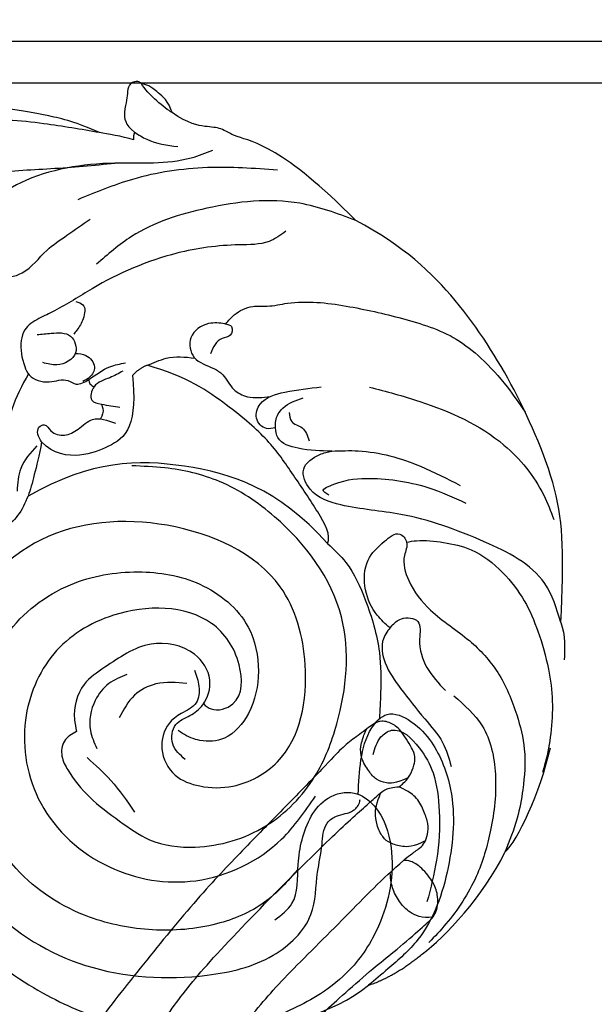
# Model space of a CAD drawing. Units: millimetres. Extents: x 2951 to 5051, y 1500 to 2985.
# Drawn here: x 4796 to 4809, y 2378 to 2399 of the extents above; entities that cross this region are included whole.
import ezdxf
from ezdxf.xclip import XClip

# ---------------------------------------------------------------- set-up
doc = ezdxf.new("R2010")
doc.units = ezdxf.units.MM
doc.header["$XCLIPFRAME"] = 2
doc.linetypes.add('HIDDEN', pattern=[9.525, 6.35, -3.175])
doc.layers.add('H-06.木作(細線)', color=8, linetype='Continuous')
doc.layers.add('H-08.木作(細線)', color=8, linetype='Continuous')

# ---------------------------------------------------------------- blocks, each defined once
blk = doc.blocks.new('SE-21167L')
at = {"layer": 'H-08.木作(細線)'}
for points in [[(-46.713, 65.416), (-47.944, 66.804), (-48.323, 67.414), (-48.649, 67.909), (-48.618, 68.476), (-48.302, 69.549), (-48.173, 70.706), (-48.247, 71.581), (-48.51, 72.266), (-48.996, 73.352), (-49.323, 73.858), (-49.851, 73.967), (-50.122, 74.085), (-50.96, 74.244), (-51.244, 74.323), (-51.832, 74.105), (-52.221, 73.92), (-52.657, 73.505), (-52.723, 73.459), (-52.809, 73.445), (-53.603, 74.259), (-54.243, 74.674), (-54.725, 74.912), (-54.984, 75.034), (-57.057, 75.034), (-57.493, 74.774), (-58.153, 74.226), (-58.473, 73.891), (-58.813, 73.655), (-58.804, 73.477), (-58.858, 73.2), (-59.003, 73.076), (-59.269, 73.026), (-60.003, 73.067), (-60.504, 73.092), (-60.711, 73.121), (-60.852, 72.922), (-61.051, 72.682), (-61.345, 72.504), (-61.295, 72.19), (-61.319, 71.707), (-61.008, 71.177), (-60.663, 70.614), (-60.378, 70.363), (-60.239, 70.184), (-60.365, 70.151), (-61.187, 70.032), (-61.869, 69.635), (-62.518, 69.304), (-63.348, 68.964), (-63.712, 68.633), (-63.699, 68.441), (-63.441, 68.15), (-63.083, 67.892), (-62.712, 67.64), (-62.5, 67.474), (-62.434, 67.355), (-62.717, 66.228), (-62.982, 65.466), (-62.865, 64.713), (-62.621, 63.696), (-62.6, 62.796), (-62.251, 61.977), (-62.368, 60.283), (-62.442, 59.044), (-62.469, 57.781), (-62.554, 56.646), (-62.554, 56.402), (-62.777, 56.37), (-63.701, 56.656), (-65.368, 57.102), (-66.504, 57.378), (-67.948, 57.59), (-68.777, 57.654), (-69.892, 57.728), (-70.582, 57.654), (-70.667, 57.516), (-71.612, 57.442), (-71.931, 57.229), (-71.909, 56.762), (-71.612, 56.72), (-69.468, 55.659), (-68.076, 54.743), (-66.021, 53.351), (-64.832, 51.552), (-62.605, 49.184), (-61.043, 47.351), (-59.922, 46.35), (-58.342, 45.705), (-55.795, 44.551), (-53.604, 43.821), (-52.806, 43.312), (-51.53, 42.049), (-50.528, 40.895), (-50.154, 40.487), (-50.103, 40.301), (-50.748, 40.504), (-52.056, 40.725), (-53.5, 41.2), (-55.283, 41.251), (-56.726, 41.115), (-58.459, 40.538), (-59.495, 39.927), (-60.65, 38.994), (-61.448, 38.417), (-61.957, 38.061), (-62.552, 37.636), (-62.857, 37.603), (-63.299, 37.501), (-63.707, 37.161), (-64.318, 36.567), (-64.25, 36.092), (-63.653, 35.234), (-62.494, 35.032), (-61.569, 34.99), (-61.304, 34.915), (-60.261, 33.955), (-59.198, 33.509), (-58.529, 32.945), (-58.167, 32.499), (-57.816, 31.947), (-57.465, 31.009), (-57.444, 30.361), (-57.231, 29.211), (-56.859, 28.021), (-56.54, 27.193), (-56.094, 26.853), (-55.775, 26.672), (-55.381, 26.491), (-55.275, 26.406), (-55.201, 26.141), (-55.328, 25.737), (-55.307, 25.361), (-55.253, 24.415), (-54.828, 23.799), (-54.286, 22.96), (-53.445, 22.032), (-52.946, 21.639), (-52.892, 21.617), (-52.967, 21.458), (-53.488, 21.054), (-53.775, 20.438), (-53.86, 19.7), (-53.828, 18.713), (-53.467, 17.172), (-52.818, 16.174), (-51.619, 14.801), (-51.211, 14.614), (-51.024, 14.614), (-50.973, 14.478), (-51.024, 14.241), (-50.888, 13.884), (-48.216, 11.486), (-46.312, 9.277), (-45.237, 7.982), (-43.095, 6.878), (-42.007, 6.436), (-40.851, 6.13), (-40.494, 6.368), (-39.933, 6.436), (-39.099, 6.181), (-37.909, 5.977), (-36.804, 5.705), (-36.634, 5.57), (-36.719, 5.468), (-37.552, 4.618), (-38.368, 4.109), (-39.201, 3.973), (-39.797, 3.667), (-40.222, 3.497), (-40.919, 3.48), (-42.092, 3.259), (-42.687, 2.885), (-42.806, 2.172), (-42.687, 0.992), (-42.483, 0.329), (-42.432, 0.075), (-42.517, 0.058), (-42.976, 0.177), (-43.333, 0.431), (-43.282, 0.856), (-43.35, 1.434), (-43.571, 2.334), (-44.66, 5.074), (-44.796, 5.294), (-45.119, 5.532), (-45.391, 5.736), (-45.867, 6.908), (-46.394, 7.724), (-47.501, 8.648), (-48.045, 8.818), (-48.929, 9.259), (-49.473, 9.65), (-50.068, 10.466), (-50.187, 10.72), (-50.697, 10.788), (-51.411, 10.907), (-52.244, 11.655), (-52.858, 12.271), (-54.133, 12.848), (-55.187, 13.171), (-56.275, 13.273), (-56.785, 13.035), (-57.159, 12.797), (-57.381, 12.407), (-57.517, 11.897), (-57.721, 11.795), (-57.908, 11.88), (-58.384, 12.356), (-58.622, 12.712), (-59.098, 12.814), (-59.557, 12.916), (-60.203, 12.933), (-61.019, 12.933), (-62.039, 12.627), (-64.018, 11.468), (-64.953, 10.534), (-66.365, 9.413), (-67.759, 7.901), (-68.966, 6.915), (-70.054, 6.134), (-71.195, 5.384), (-72.334, 4.755), (-72.736, 4.398), (-72.609, 3.401), (-72.363, 3.081), (-71.398, 1.373), (-70.614, 0.505), (-69.456, -0.551), (-68.28, -1.351), (-67.53, -1.623), (-66.303, -2.219), (-65.911, -2.424), (-65.519, -2.986), (-65.093, -3.547), (-64.258, -4.024), (-63.253, -4.586), (-62.81, -4.807), (-62.742, -4.961), (-63.065, -5.063), (-64.292, -5.642), (-66.117, -6.975), (-67.105, -7.894), (-67.719, -9.33), (-68.895, -11.697), (-69.559, -13.484), (-69.542, -15.142), (-69.422, -15.551), (-68.945, -16.334), (-67.238, -17.243), (-65.262, -17.958), (-62.092, -19.49), (-58.393, -20.991), (-56.637, -21.995), (-54.593, -22.608), (-53.928, -22.728), (-53.212, -22.813), (-51.849, -22.625), (-50.213, -22.2), (-49.225, -21.944), (-46.527, -20.345), (-46.153, -19.988), (-45.863, -19.715), (-45.812, -19.63), (-45.59, -19.698), (-45.181, -20.209), (-44.38, -20.737), (-43.017, -21.265), (-41.705, -21.333), (-40.24, -21.435), (-39.234, -21.333), (-39.319, -21.571), (-40.325, -21.929), (-42.08, -22.372), (-43.494, -23.104), (-44.477, -24.185), (-45.918, -25.779), (-47.74, -28.082), (-48.357, -29.162), (-48.821, -29.887), (-48.942, -32.372), (-49.01, -34.138), (-48.804, -35.458), (-48.1, -36.494), (-47.396, -37.951), (-46.144, -39.751), (-45.578, -40.248), (-45.063, -40.488), (-44.24, -40.522), (-43.845, -40.299), (-43.434, -39.271), (-43.108, -38.688), (-43.176, -38.071), (-43.142, -37.9), (-42.25, -37.643), (-40.552, -36.888), (-39.866, -36.357), (-38.613, -35.894), (-37.653, -35.706), (-37.104, -35.654), (-37.395, -35.74), (-39.077, -36.666), (-40.603, -37.814), (-41.084, -38.328), (-40.998, -38.894), (-41.495, -39.888), (-42.113, -40.745), (-42.404, -41.867), (-42.593, -42.912), (-42.542, -44.009), (-42.37, -44.386), (-41.701, -44.472), (-41.306, -44.763), (-41.083, -45.192), (-41.392, -45.569), (-42.233, -46.015), (-42.439, -46.597), (-42.215, -47.755), (-41.632, -49.126), (-41.323, -49.966), (-41.391, -50.378), (-40.894, -51.663), (-40.191, -52.709), (-38.835, -53.086), (-36.468, -53.035), (-34.272, -52.88), (-32.123, -51.815), (-31.471, -50.41), (-30.905, -49.398), (-30.356, -48.747), (-29.704, -48.541), (-28.95, -48.541), (-28.161, -48.353), (-27.114, -48.044), (-25.193, -47.376), (-24.816, -47.187), (-24.61, -47.359), (-24.541, -47.77), (-23.645, -49.537), (-22.736, -50.566), (-20.746, -52.023), (-17.416, -53.388), (-16.126, -53.827), (-13.52, -53.772), (-11.847, -53.169), (-10.914, -52.922), (-9.35, -50.702), (-8.527, -49.797), (-8.194, -49.483), (-7.936, -47.861), (-7.882, -46.926), (-7.667, -46.83), (-6.56, -47.088), (-3.915, -47.549), (-1.129, -48.194), (-0.731, -48.247), (-0.742, -48.344), (-1.225, -48.365), (-1.956, -48.677), (-3.451, -49.44), (-4.106, -49.59), (-5.139, -50.073), (-5.472, -50.621), (-5.655, -51.147), (-6.128, -51.803), (-6.708, -52.125), (-7.342, -52.501), (-7.633, -53.102), (-8.02, -53.854), (-8.695, -54.287), (-8.746, -54.905), (-8.626, -55.781), (-9.228, -56.383), (-9.434, -56.692), (-9.571, -57.293), (-9.623, -58.513), (-9.657, -59.183), (-9.881, -59.853), (-10.328, -60.677), (-10.552, -62.059), (-11.015, -65.002), (-10.429, -66.985), (-9.493, -69.295), (-8.502, -70.506), (-6.685, -71.578), (-5.336, -71.798), (-4.4, -71.743), (-2.749, -71.936), (-1.73, -71.716), (0.279, -71.276), (1.27, -70.423), (1.903, -69.708), (1.793, -69.185), (1.82, -68.388), (2.068, -67.948), (2.508, -68.058), (3.031, -68.47), (3.252, -68.773), (3.665, -68.91), (4.188, -68.58), (4.903, -68.085), (5.701, -67.398), (6.75, -66.921), (7.16, -66.638), (7.695, -66.322), (8.852, -65.307), (9.014, -65.231), (9.014, -65.49), (8.874, -66.592), (8.938, -67.24), (10.607, -70.089), (12.161, -70.888), (14.426, -72.131), (15.714, -72.752), (17.535, -73.551), (21.088, -75.034), (25.665, -74.429), (29.592, -73.15), (31.983, -72.234), (34.096, -71.428), (35.208, -71.261), (35.792, -71.011), (36.709, -69.983), (38.127, -68.317), (38.294, -68.372), (41.916, -69.623), (47.532, -71.095), (53.826, -72.598), (58.413, -73.348), (62.361, -73.903), (66.921, -74.598), (68.55, -74.892), (69.65, -74.903), (71.034, -74.892), (71.973, -74.859), (72.528, -74.097), (72.736, -73.292), (72.539, -71.441), (72.321, -71.115), (72.017, -70.751), (71.221, -70.283), (70.677, -70.163), (70.208, -70.131), (70.088, -70.163), (70.339, -69.793), (70.753, -68.716), (70.491, -67.594), (70.23, -66.72), (69.707, -66.132), (69.151, -65.784), (68.705, -65.697), (67.779, -65.729), (67.179, -65.718), (67.201, -65.686), (67.55, -65.414), (67.931, -64.562), (67.964, -63.016), (67.604, -62.112), (67.027, -61.437), (66.526, -61.198), (66.319, -61.122), (65.171, -61.006), (62.463, -60.843), (60.902, -60.843), (57.896, -60.611), (55.952, -60.48), (54.205, -60.044), (51.139, -59.301), (49.337, -58.609), (47.278, -57.829), (44.453, -56.5), (41.398, -55.204), (40.837, -54.874), (40.582, -54.081), (40.198, -53.071), (39.219, -51.643), (38.646, -50.726), (37.591, -48.683), (37.228, -47.321), (37.437, -45.019), (38.195, -42.713), (39.68, -40.718), (41.615, -39.554), (42.835, -39.356), (43.758, -39.51), (44.187, -39.576), (45.121, -39.268), (45.418, -38.84), (45.517, -38.291), (45.352, -37.961), (45.099, -37.72), (44.483, -37.206), (43.78, -35.152), (43.516, -33.691), (43.241, -32.78), (42.494, -32.582), (41.714, -32.384), (40.197, -32.362), (38.295, -32.428), (37.229, -32.45), (36.888, -32.439), (36.635, -32.241), (36.229, -31.934), (35.866, -31.868), (35.118, -32), (34.481, -32.384), (33.334, -33.152), (32.543, -33.668), (32.004, -33.723), (31.455, -33.437), (31.158, -33.042), (30.938, -32.855), (30.575, -32.811), (29.19, -33.525), (28.252, -34.362), (26.977, -35.351), (25.944, -36.405), (25.174, -37.415), (24.424, -38.749), (24.325, -38.881), (24.193, -38.376), (24.105, -37.629), (23.83, -37.288), (23.654, -37.025), (24.072, -37.003), (25.281, -36.684), (25.864, -36.025), (27.041, -34.594), (27.591, -33.221), (28.142, -31.831), (28.802, -31.216), (29.109, -30.81), (29.34, -30.096), (29.432, -27.37), (29.362, -26.141), (28.712, -24.507), (27.798, -22.593), (26.601, -20.953), (25.405, -19.67), (24.351, -19.161), (23.366, -18.441), (22.698, -17.334), (22.048, -16.245), (21.256, -14.815), (20.605, -13.058), (20.313, -12.18), (20.127, -11.089), (20.251, -10.001), (20.189, -9.037), (20.038, -8.914), (19.624, -8.852), (19.066, -8.872), (18.75, -9.354), (18.35, -10.097), (17.751, -10.937), (17.059, -11.752), (16.012, -12.716), (15.53, -13.08), (15.089, -13.782), (14.377, -14.399), (13.902, -15.046), (13.75, -15.776), (13.468, -16.789), (13.107, -18.223), (13.089, -19.49), (13.036, -20.564), (12.614, -21.409), (12.085, -22.412), (11.768, -23.328), (11.521, -24.719), (11.336, -24.886), (11.233, -25.331), (11.151, -25.3), (10.961, -24.817), (10.528, -24.312), (9.985, -23.594), (9.452, -23.159), (8.575, -22.614), (8.271, -22.324), (7.973, -21.633), (7.475, -20.925), (6.922, -19.619), (6.653, -18.259), (6.48, -17.054), (6.666, -15.438), (7.416, -13.915), (9.255, -12.467), (10.209, -11.637), (10.773, -10.992), (10.897, -10.605), (11.293, -9.854), (11.189, -9.445), (11.161, -9.376), (11.03, -9.349), (10.42, -9.362), (9.042, -9.362), (8.716, -9.362), (8.211, -9.632), (7.532, -9.785), (7.061, -9.909), (5.383, -10.311), (4.752, -10.63), (4.129, -11.19), (3.567, -11.961), (3.193, -12.681), (2.881, -13.144), (2.195, -13.456), (0.987, -14.38), (0.17, -15.259), (-0.26, -15.945), (-0.44, -16.083), (-0.453, -15.336), (-0.46, -13.834), (-0.344, -13.015), (0.011, -12.342), (0.525, -11.953), (1.198, -11.811), (1.552, -11.758), (1.836, -11.369), (2.208, -10.501), (2.842, -8.346), (3.075, -7.149), (2.964, -6.147), (2.676, -4.695), (2.676, -4.418), (3.12, -4.152), (4.94, -1.886), (6.549, 0.535), (7.225, 2.552), (7.669, 3.86), (8.334, 5.311), (8.922, 6.176), (9.377, 6.722), (9.355, 7.232), (9.2, 7.741), (8.812, 7.985), (7.78, 8.329), (6.038, 9.01), (4.585, 9.365), (3.942, 9.387), (1.835, 9.442), (0.537, 9.032), (-0.039, 8.822), (-0.275, 8.99), (-1.029, 9.633), (-1.195, 9.788), (-1.073, 9.876), (-0.918, 10.342), (-0.951, 10.508), (-1.14, 10.741), (-1.484, 11.062), (-1.994, 11.35), (-3.38, 11.627), (-3.657, 11.76), (-3.524, 11.915), (-3.347, 12.026), (-3.169, 12.303), (-3.236, 12.536), (-3.391, 12.89), (-3.691, 13.27), (-4.274, 13.714), (-4.726, 14.005), (-5.661, 15.064), (-6.228, 15.897), (-6.561, 16.141), (-7.195, 16.474), (-8.323, 17.124), (-8.733, 17.381), (-8.817, 17.715), (-8.517, 17.895), (-7.989, 18.545), (-7.301, 19.171), (-6.876, 20.105), (-5.932, 21.244), (-5.416, 22.187), (-4.988, 23.487), (-4.347, 24.804), (-3.735, 25.967), (-3.52, 27.987), (-3.502, 28.774), (-3.968, 30.044), (-4.236, 31.671), (-4.361, 33.262), (-4.425, 34.119), (-4.873, 35.127), (-5.299, 35.608), (-5.713, 35.798), (-6.397, 36.179), (-6.889, 36.347), (-8.413, 36.391), (-9.499, 36.279), (-11.251, 36.068), (-12.114, 35.463), (-12.551, 34.859), (-13.212, 34.456), (-13.57, 34.075), (-14.13, 33.974), (-15.037, 33.885), (-15.34, 33.907), (-15.34, 33.986), (-14.836, 34.501), (-14.332, 35.888), (-13.311, 38.11), (-12.393, 39.632), (-11.115, 41.314), (-9.76, 42.96), (-8.729, 43.531), (-7.71, 44.001), (-6.724, 44.045), (-5.772, 44.012), (-5.132, 44.431), (-4.874, 44.655), (-5.054, 45.349), (-5.434, 45.751), (-5.927, 46.177), (-6.151, 46.591), (-6.353, 47.162), (-6.992, 48.028), (-8.056, 48.968), (-9.21, 49.36), (-10.117, 49.505), (-11.248, 49.628), (-11.909, 49.561), (-12.032, 49.595), (-11.428, 50.166), (-11.201, 50.535), (-11.482, 50.983), (-11.886, 51.297), (-12.447, 51.477), (-13.256, 51.522), (-13.604, 51.511), (-13.66, 51.701), (-13.469, 52.071), (-12.975, 52.576), (-12.739, 53.131), (-12.717, 53.714), (-12.751, 54.802), (-12.739, 55.8), (-12.773, 56.092), (-12.953, 56.316), (-13.278, 56.406), (-14.166, 56.681), (-15.39, 57.028), (-16.513, 57.174), (-16.816, 57.152), (-16.771, 57.354), (-16.344, 57.881), (-16.29, 58.445), (-16.425, 58.961), (-16.717, 59.151), (-17.11, 59.275), (-18.311, 59.14), (-19.12, 58.882), (-19.333, 58.893), (-19.658, 59.062), (-20.152, 59.488), (-21.866, 60.631), (-23.07, 61.328), (-23.948, 61.666), (-24.814, 61.902), (-25.557, 62.138), (-25.984, 62.138), (-27.155, 61.969), (-28.066, 61.508), (-29.328, 61.114), (-30.836, 60.012), (-31.725, 59.101), (-31.86, 58.753), (-31.916, 58.719), (-32.332, 59.124), (-33.034, 59.517), (-33.585, 59.652), (-34.125, 59.641), (-34.496, 59.641), (-34.586, 59.45), (-34.53, 59.315), (-34.541, 59.045), (-34.766, 58.877), (-35.216, 58.449), (-35.453, 58.315), (-35.655, 58.292), (-35.948, 58.303), (-36.375, 58.225), (-36.837, 57.955), (-37.672, 57.588), (-38.285, 57.138), (-38.343, 56.861), (-38.441, 56.629), (-38.653, 56.6), (-39.132, 56.6), (-39.265, 56.657), (-39.103, 57.234), (-38.977, 57.741), (-38.964, 59.042), (-39.162, 60.946), (-39.886, 63.554), (-40.627, 65.755), (-41.204, 67.036), (-42.34, 69.233), (-43.03, 70.136), (-43.278, 70.362), (-43.584, 70.362), (-43.832, 70.216), (-43.787, 69.854), (-43.516, 68.499), (-43.283, 65.696), (-43.355, 63.601), (-43.464, 61.831), (-43.59, 60.657), (-43.735, 60.332), (-43.843, 60.423), (-44.223, 61.578), (-44.747, 62.59), (-45.56, 63.98), (-46.229, 64.956), (-46.713, 65.416), (-46.713, 65.416)], [(41.235, -60.137), (47.318, -62.396), (51.368, -63.375), (54.979, -64.174), (61.608, -64.999), (65.116, -65.592), (67.21, -65.694)], [(66.379, -61.155), (65.687, -61.519), (65.19, -62.566), (65.123, -63.304), (65.243, -64.557), (65.579, -65.107), (65.872, -65.601)], [(39.733, -64.775), (45.28, -66.623), (47.834, -67.499), (52.013, -68.504), (60.602, -69.767), (65.452, -70.36), (68.65, -70.592), (69.244, -70.618), (69.734, -70.411), (70.147, -70.131)], [(69.28, -65.88), (68.321, -66.05), (67.662, -66.546), (67.138, -67.298), (66.95, -67.916), (67.165, -68.949), (67.649, -69.728), (68.065, -70.117), (68.791, -70.591), (68.791, -70.577)], [(71.065, -70.265), (70.028, -70.502), (69.516, -70.933), (69.112, -71.526), (69.058, -72.334), (69.152, -73.479), (69.718, -74.206), (70.082, -74.435), (70.406, -74.718), (70.824, -74.891)]]:
    blk.add_open_spline(points, degree=3, dxfattribs=at)
blk = doc.blocks.new('SE-21085L')
at = {"layer": 'H-08.木作(細線)'}
for points, degree in [([(53.866, -15.596), (54.337, -13.839), (54.527, -11.712), (54.527, -8.843), (54.527, -4.178), (53.496, -1.503)], 3), ([(-4.324, -14.902), (-6.324, -16.903), (-8.391, -21.237), (-9.541, -26.001), (-9.761, -30.039), (-9.224, -34.627), (-8.116, -36.545)], 3), ([(27.123, -36.558), (30.519, -32.379), (31.569, -25.339), (30.395, -18.772), (27.103, -14.621)], 3), ([(31.12, -14.967), (30.112, -14.955), (28.566, -14.802), (27.581, -14.721), (27.103, -14.621)], 3), ([(36.89, -20.715), (35.418, -21.109), (32.82, -21.379), (31.533, -19.822), (30.461, -18.077), (30.355, -15.942), (31.12, -14.967)], 3), ([(53.726, -18.094), (53.866, -17.286), (53.866, -16.118), (53.866, -15.596)], 3), ([(56.119, -20.542), (56.904, -20.155), (57.461, -19.191), (57.821, -18.567), (57.821, -17.946), (58.005, -17.855), (57.82, -17.137), (57.092, -17.113), (56.533, -17.178), (55.7, -17.061), (54.718, -17.293), (54.288, -18.092)], 3), ([(54.288, -18.092), (54.01, -18.018), (53.726, -18.094)], 2), ([(56.119, -20.542), (56.331, -20.001), (57.118, -18.638), (57.866, -17.99)], 3), ([(50.519, -34.886), (52.71, -31.889), (54.962, -27.772), (55.084, -25.205), (55.624, -24.219), (55.477, -23.187), (55.511, -21.865), (56.119, -20.542)], 3), ([(37.794, -21.628), (37.428, -21.025), (36.89, -20.715)], 2), ([(27.123, -36.558), (27.738, -36.73), (29.235, -35.59), (31.661, -33.296), (33.856, -31.236), (35.77, -28.081), (37.478, -24.556), (37.794, -21.628)], 3), ([(40.216, -48.137), (42.283, -46.568), (46.094, -43.214), (49.226, -38.636), (50.519, -34.886)], 3), ([(-8.116, -36.545), (-8.11, -38.135), (-6.484, -42.31), (-3.937, -44.514)], 3), ([(-3.937, -44.514), (-3.103, -46.204), (-1.088, -48.006)], 2), ([(-1.088, -48.006), (0.303, -49.397), (3.759, -51.729), (7.102, -52.736)], 3), ([(24.148, -54.123), (28.848, -53.583), (33.384, -52.902), (38.734, -49.238), (40.216, -48.137)], 3), ([(7.102, -52.736), (8.099, -53.549), (11.718, -54.57), (15.068, -54.8)], 3), ([(24.148, -54.123), (23.35, -54.573), (22.145, -54.735), (21.525, -54.784)], 3)]:
    blk.add_open_spline(points, degree=degree, dxfattribs=at)
for points, knots in [([(53.866, -15.596), (53.883, -14.238), (53.921, -11.15), (53.621, -6.907), (52.022, -3.704), (49.811, -2.613), (48.196, -3.73), (48.522, -5.903), (49.94, -8.508), (50.702, -12.563), (51.472, -15.543), (51.858, -17.039)], [0, 0, 0, 0, 4.080207, 9.274536, 12.633063, 14.384581, 15.875087, 17.449586, 20.330021, 24.945152, 29.59647, 29.59647, 29.59647, 29.59647]), ([(53.874, -23.85), (53.592, -23.378), (52.361, -21.318), (52.025, -16.517), (50.402, -11.52), (47.765, -8.526), (45.56, -7.153), (43.166, -7.861), (42.131, -9.882), (42.912, -12.01), (44.786, -12.951), (46.211, -14.486), (47.102, -15.409), (47.573, -15.897)], [0, 0, 0, 0, 1.639654, 7.152358, 14.104648, 16.908168, 19.072068, 21.49239, 23.412083, 25.224514, 27.637329, 29.453242, 31.488368, 31.488368, 31.488368, 31.488368]), ([(16.571, -28.501), (16.217, -28.687), (15.512, -29.056), (14.097, -29.192), (13.393, -28.035), (12.337, -27.019), (10.431, -26.81), (8.655, -28.128), (8.225, -30.348), (8.63, -33.026), (11.577, -36.834), (17.932, -36.946), (25.074, -33.667), (27.422, -24.831), (25.171, -15.608), (18.185, -10.731), (10.668, -9.499), (3.373, -11.148), (-3.268, -16.149), (-6.489, -24.212), (-5.711, -31.723), (-3.467, -37.289), (0.056, -40.021), (3.22, -39.491), (5.388, -39.664), (7, -39.43), (7.943, -40.379), (8.112, -41.403), (8.86, -41.806), (9.171, -41.796), (9.225, -41.794)], [0, 0, 0, 0, 1.215597, 2.419044, 3.755938, 4.889665, 6.794172, 8.921645, 10.86428, 13.269141, 16.933299, 24.229548, 30.150295, 39.468284, 48.636833, 57.227434, 63.159423, 71.181494, 78.968528, 87.167696, 95.996866, 100.970313, 104.993279, 108.08196, 110.120604, 111.705329, 112.536457, 113.856134, 114.624968, 114.788449, 114.788449, 114.788449, 114.788449]), ([(27.103, -14.621), (26.577, -14.482), (25.579, -14.218), (24.288, -13.125), (23.45, -11.864), (23.5, -10.938), (23.513, -10.674)], [0, 0, 0, 0, 1.605676, 3.052598, 5.021768, 5.804057, 5.804057, 5.804057, 5.804057]), ([(35.824, -13.255), (34.928, -12.921), (32.926, -12.228), (30.8, -12.384), (29.629, -12.469)], [0.444679, 0.444679, 0.444679, 0.444679, 3.280099, 6.755388, 6.755388, 6.755388, 6.755388]), ([(48.95, -30.028), (48.604, -29.683), (47.737, -28.817), (47.374, -26.005), (46.093, -21.767), (43.48, -17.652), (40.953, -14.924), (39.917, -13.356), (39.137, -12.434), (37.748, -12.282), (36.655, -12.669), (35.467, -13.435), (35.318, -14.83), (35.996, -15.91), (35.485, -16.898), (36.328, -17.888), (37.245, -18.752), (37.588, -19.689), (37.722, -20.057)], [0, 0, 0, 0, 1.432427, 3.595654, 8.151478, 14.799346, 17.955397, 19.227101, 20.520965, 21.338045, 23.233692, 23.924294, 25.452993, 26.810966, 27.450423, 28.424953, 30.208364, 31.36264, 31.36264, 31.36264, 31.36264]), ([(3.544, -38.144), (2.55, -37.555), (0.519, -36.242), (-1.622, -32.761), (-2.662, -28.469), (-2.489, -23.188), (-0.386, -18.324), (3.8, -14.703), (9.672, -13.018), (16.618, -13.592), (21.498, -18.19), (23.181, -23.161), (23.17, -27.997), (20.898, -31.92), (17.281, -33.285), (14.261, -33.143), (11.955, -31.767), (11.47, -29.81), (11.77, -28.647), (12.023, -28.122), (12.079, -28.006)], [0.788408, 0.788408, 0.788408, 0.788408, 4.208944, 8.00163, 12.671938, 17.307916, 23.663683, 27.913211, 33.487139, 41.652346, 47.49614, 52.477995, 57.036582, 61.714506, 64.977432, 68.124314, 70.596828, 72.378873, 73.739543, 74.12657, 74.12657, 74.12657, 74.12657]), ([(38.734, -13.421), (38.82, -13.745), (39.023, -14.514), (39.341, -15.907), (37.656, -16.755), (36.66, -15.364), (36.759, -14.497), (36.798, -14.163)], [0, 0, 0, 0, 1.034311, 2.450158, 3.689726, 5.307571, 6.320198, 6.320198, 6.320198, 6.320198]), ([(30.791, -14.676), (30.212, -14.296), (29.152, -13.599), (27.898, -13.723), (27.33, -13.779)], [0, 0, 0, 0, 2.007131, 3.672467, 3.672467, 3.672467, 3.672467]), ([(31.12, -14.967), (31.278, -14.829), (31.562, -14.581), (32.144, -14.509), (32.516, -15.06), (31.821, -15.566), (31.747, -16.59), (32.446, -17.507), (33.622, -18.361), (33.42, -19.421), (33.306, -20.025)], [0, 0, 0, 0, 0.6252, 1.125241, 1.547387, 2.180726, 3.219529, 4.290951, 5.555088, 7.224693, 7.224693, 7.224693, 7.224693]), ([(53.219, -28.734), (53.068, -27.044), (52.754, -23.533), (51.257, -18.762), (49.562, -15.997), (48.825, -14.793)], [0, 0, 0, 0, 5.084477, 10.564018, 14.7922, 14.7922, 14.7922, 14.7922]), ([(37.823, -16.371), (37.859, -16.634), (37.891, -17.24), (37.185, -18.089), (36.291, -17.759), (36.017, -17.385), (35.906, -17.233)], [0.221121, 0.221121, 0.221121, 0.221121, 1.005133, 2.03564, 2.862683, 3.428688, 3.428688, 3.428688, 3.428688]), ([(41.527, -15.805), (41.508, -16.017), (41.454, -16.599), (40.339, -16.591), (39.671, -16.314), (39.289, -16.099), (39.182, -16.039)], [0, 0, 0, 0, 0.577286, 1.583457, 2.526344, 2.891658, 2.891658, 2.891658, 2.891658]), ([(14.278, -29.518), (14.134, -29.704), (13.769, -30.362), (14.69, -32.368), (17.948, -31.775), (21.36, -28.513), (20.364, -22.298), (16.414, -17.785), (10.74, -16.428), (4.686, -18.569), (0.967, -24.341), (0.915, -31.335), (4.463, -36.429), (7.744, -37.998), (8.939, -38.57)], [0.665871, 0.665871, 0.665871, 0.665871, 1.360467, 2.97775, 5.838446, 9.423655, 16.545997, 21.701596, 26.892557, 33.00883, 39.778344, 46.107537, 53.005275, 56.958824, 56.958824, 56.958824, 56.958824]), ([(50.519, -34.886), (50.798, -33.489), (51.522, -29.868), (49.991, -24.319), (47.594, -19.511), (45.264, -17.562), (44.429, -16.865)], [0, 0, 0, 0, 4.23159, 10.969317, 16.777687, 20.0163, 20.0163, 20.0163, 20.0163]), ([(36.129, -17.635), (36.009, -17.652), (35.789, -17.723), (35.704, -17.965), (35.661, -18.09)], [0.2658568, 0.2658568, 0.2658568, 0.2658568, 0.6116402, 0.9805198, 0.9805198, 0.9805198, 0.9805198]), ([(37.107, -19.966), (36.887, -19.696), (36.39, -19.084), (35.96, -17.984), (34.535, -17.852), (34.479, -19.075), (34.489, -19.74), (34.496, -20.171)], [0, 0, 0, 0, 1.047461, 2.369793, 3.357964, 4.09714, 5.461094, 5.461094, 5.461094, 5.461094]), ([(54.288, -18.092), (54.153, -18.402), (53.707, -19.425), (53.74, -20.554), (53.763, -21.341)], [0, 0, 0, 0, 1.006684, 3.321207, 3.321207, 3.321207, 3.321207]), ([(34.496, -18.798), (34.4, -18.869), (34.075, -19.067), (33.704, -19.005), (33.436, -18.907)], [0.321298, 0.321298, 0.321298, 0.321298, 0.674593, 1.488451, 1.488451, 1.488451, 1.488451]), ([(10.853, -20.767), (10.607, -20.458), (10.118, -19.841), (8.858, -19.895), (7.608, -20.857), (6.16, -22.442), (4.981, -24.779), (3.637, -27.401), (3.804, -31.286), (5.839, -35.583), (9.979, -38.479), (15.508, -39.65), (22.762, -39.23), (28.045, -33.759), (30.523, -28.419), (30.796, -24.618), (30.537, -22.475), (30.442, -21.684)], [0, 0, 0, 0, 1.127508, 2.244354, 3.32284, 5.810894, 8.61597, 11.165197, 14.513514, 19.844165, 24.889533, 29.013078, 36.741352, 45.445153, 50.169869, 54.261195, 56.650891, 56.650891, 56.650891, 56.650891]), ([(10.086, -28.849), (10.354, -28.421), (10.881, -27.578), (12.57, -27.53), (13.22, -28.734), (14.293, -29.702), (16.232, -29.975), (18.22, -28.151), (18.306, -24.701), (16.153, -22.497), (14.254, -20.421), (12.204, -20.228), (11.123, -20.659), (10.853, -20.767)], [0, 0, 0, 0, 1.449167, 2.855602, 4.071215, 5.273299, 7.148602, 9.306243, 12.538554, 16.27317, 18.222138, 20.844175, 21.719511, 21.719511, 21.719511, 21.719511]), ([(9.096, -21.811), (8.665, -22.484), (7.719, -23.966), (6.438, -25.172), (5.74, -25.83)], [0, 0, 0, 0, 2.389448, 5.253868, 5.253868, 5.253868, 5.253868]), ([(15.475, -23.703), (15.224, -23.284), (14.702, -22.412), (13.125, -21.532), (11.266, -21.491), (10.251, -22.152), (9.86, -22.407)], [0, 0, 0, 0, 1.442776, 3.006569, 5.213843, 6.596523, 6.596523, 6.596523, 6.596523]), ([(37.794, -21.628), (38.041, -22.063), (38.732, -23.054), (38.833, -24.249), (38.849, -24.965)], [0, 0, 0, 0, 1.473968, 3.561161, 3.561161, 3.561161, 3.561161]), ([(15.521, -28.092), (15.475, -27.338), (15.393, -25.989), (14.139, -24.281), (12.942, -23.87), (12.31, -23.652)], [0, 0, 0, 0, 2.229378, 3.988004, 5.955331, 5.955331, 5.955331, 5.955331]), ([(41.65, -26.721), (41.634, -26.325), (41.597, -25.38), (40.415, -24.133), (38.572, -24.784), (38.469, -26.196), (37.947, -27.348), (36.982, -27.948), (36.547, -29.347), (36.813, -30.254), (36.971, -30.797)], [0, 0, 0, 0, 1.177563, 2.818062, 4.258187, 5.903151, 6.676404, 7.999274, 9.118791, 10.783523, 10.783523, 10.783523, 10.783523]), ([(41.65, -26.721), (41.642, -26.921), (41.626, -27.362), (40.753, -27.345), (40.561, -26.349), (39.837, -26.158), (39.336, -26.026)], [0, 0, 0, 0, 0.52545, 1.157982, 1.78062, 3.176612, 3.176612, 3.176612, 3.176612]), ([(41.648, -26.781), (41.906, -26.927), (42.568, -27.352), (43.269, -28.347), (43.351, -29.698), (44.219, -31.807), (44.371, -35.174), (44.086, -39.328), (43.596, -42.9), (42.057, -45.6), (40.522, -47.497), (39.303, -48.658), (38.76, -49.175)], [0.505634, 0.505634, 0.505634, 0.505634, 1.394369, 2.867966, 3.919273, 5.392227, 9.648035, 13.812967, 17.991292, 20.240996, 23.043449, 25.288899, 25.288899, 25.288899, 25.288899]), ([(34.795, -31.51), (34.71, -31.301), (34.49, -30.758), (35.209, -29.834), (36.741, -30.133), (37.598, -32.022), (38.006, -33.482), (38.24, -34.322)], [0, 0, 0, 0, 0.650071, 1.687641, 2.740063, 4.71334, 7.380399, 7.380399, 7.380399, 7.380399]), ([(33.771, -35.804), (33.66, -35.031), (33.474, -33.731), (33.746, -31.831), (34.548, -31.585), (34.795, -31.51)], [0, 0, 0, 0, 2.437118, 4.096007, 4.833603, 4.833603, 4.833603, 4.833603]), ([(34.795, -31.51), (34.96, -31.48), (35.474, -31.387), (36.551, -31.845), (36.988, -32.66), (37.255, -33.157)], [0, 0, 0, 0, 0.499641, 1.555626, 3.206797, 3.206797, 3.206797, 3.206797]), ([(36.041, -32.325), (35.81, -32.381), (35.259, -32.515), (35.217, -33.587), (34.589, -33.9), (34.249, -34.07)], [0, 0, 0, 0, 0.654841, 1.556062, 2.626234, 2.626234, 2.626234, 2.626234]), ([(24.148, -54.123), (25.09, -53.665), (27.672, -52.408), (29.254, -47.322), (30.264, -42.124), (29.855, -37.73), (30.309, -34.839), (32.215, -33.611), (33.362, -34.777), (33.662, -35.53), (33.771, -35.804)], [0, 0, 0, 0, 3.050426, 8.364292, 14.71327, 19.119081, 21.604403, 23.117107, 24.695918, 25.598558, 25.598558, 25.598558, 25.598558]), ([(30.603, -36.106), (30.691, -35.873), (30.85, -35.448), (31.814, -36.823), (32.419, -38.958), (32.522, -42.639), (31.854, -45.03), (31.587, -45.986)], [0, 0, 0, 0, 0.546432, 0.995534, 3.796741, 8.289983, 11.282069, 11.282069, 11.282069, 11.282069]), ([(33.771, -35.804), (33.897, -36.433), (34.329, -38.58), (33.929, -41.891), (33.117, -44.367), (32.785, -45.379)], [0, 0, 0, 0, 1.921545, 6.552826, 9.751677, 9.751677, 9.751677, 9.751677]), ([(-0.334, -37.08), (0.091, -37.491), (1.234, -38.599), (3.564, -38.045), (6.221, -38.047), (8.856, -38.758), (9.897, -41.245), (8.758, -43.45), (5.398, -45.142), (0.936, -45.011), (-2.872, -43.328), (-5.598, -40.837), (-7.119, -38.508), (-7.949, -36.865), (-8.108, -36.55)], [0, 0, 0, 0, 1.6919, 4.559586, 6.36114, 9.906814, 11.824064, 13.543688, 16.795768, 22.561454, 26.341407, 29.063153, 33.531694, 34.589196, 34.589196, 34.589196, 34.589196]), ([(27.123, -36.558), (26.765, -37.09), (25.835, -38.471), (23.291, -40.109), (20.305, -41.56), (17.413, -42.015), (15.829, -42.193), (15.211, -42.26)], [0, 0, 0, 0, 1.90831, 4.959254, 8.891418, 11.806788, 13.674886, 13.674886, 13.674886, 13.674886]), ([(38.776, -37.77), (38.647, -39.021), (38.284, -42.543), (36.948, -47.603), (33.86, -51.042), (31.977, -52.13), (31.428, -52.447)], [0, 0, 0, 0, 3.782112, 10.644842, 15.265154, 17.164176, 17.164176, 17.164176, 17.164176]), ([(21.814, -41.977), (22.041, -41.604), (22.655, -40.683), (24.202, -39.62), (26.415, -39.373), (27.706, -40.406), (28.931, -41.443), (28.089, -42.4), (26.843, -42), (25.075, -42.829), (23.21, -44.821), (22.029, -47.731), (19.906, -50.385), (17.322, -51.962), (14.594, -53.129), (12.05, -53.343), (9.494, -53.289), (7.957, -52.933), (7.102, -52.736)], [0.508998, 0.508998, 0.508998, 0.508998, 1.809256, 3.823574, 5.994779, 7.79694, 9.011275, 9.775727, 10.746886, 12.592463, 15.253286, 18.823028, 21.907028, 25.268509, 27.799621, 30.73996, 32.831635, 35.454876, 35.454876, 35.454876, 35.454876]), ([(9.57, -41.6), (10.4, -41.497), (12.045, -41.329), (14.168, -41.512), (15.986, -42.712), (15.412, -44.761), (13.877, -46.706), (10.423, -48.695), (5.384, -49.098), (0.466, -48.253), (-2.266, -45.974), (-3.481, -44.912), (-3.937, -44.514)], [0.73929, 0.73929, 0.73929, 0.73929, 3.23931, 5.692039, 7.153063, 8.949911, 11.070068, 14.741415, 20.382718, 26.046717, 29.07894, 30.897967, 30.897967, 30.897967, 30.897967]), ([(21.964, -42.061), (21.637, -41.876), (20.787, -41.396), (19.022, -41.991), (17.456, -43.573), (15.841, -45.291), (14.404, -47.096), (13.184, -47.659), (12.618, -47.921)], [0, 0, 0, 0, 1.09498, 2.838611, 4.999854, 7.803603, 9.938962, 11.783892, 11.783892, 11.783892, 11.783892]), ([(12.576, -42.226), (13.047, -42.274), (13.825, -42.353), (15.021, -43.631), (13.654, -45.528), (11.835, -46.93), (9.039, -47.718), (5.915, -48.063), (3.703, -47.842), (2.67, -47.739)], [0, 0, 0, 0, 1.386792, 2.289479, 4.661975, 6.737276, 9.534297, 13.076472, 16.178932, 16.178932, 16.178932, 16.178932]), ([(28.126, -42.186), (28.206, -42.415), (28.473, -43.266), (28.553, -44.867), (28.429, -47.168), (27.174, -49.41), (25.382, -51.31), (23.151, -52.704), (20.852, -53.763), (18.44, -54.484), (16.163, -54.691), (14.418, -54.69), (13.465, -54.549), (13.227, -54.514)], [0.535403, 0.535403, 0.535403, 0.535403, 1.261457, 3.214733, 5.295136, 8.089176, 10.680115, 13.081868, 15.922209, 18.265315, 20.590308, 22.757557, 23.479264, 23.479264, 23.479264, 23.479264]), ([(21.964, -42.061), (22.202, -42.236), (22.766, -42.653), (22.84, -44.205), (20.947, -44.132), (19.304, -44.941), (18.415, -46.079), (17.971, -46.648)], [0, 0, 0, 0, 0.879614, 2.086909, 3.368998, 5.492501, 7.622018, 7.622018, 7.622018, 7.622018]), ([(17.69, -47.319), (17.148, -48.179), (15.948, -50.082), (12.422, -51.411), (8.702, -51.584), (4.819, -51.095), (1.904, -49.801), (0.289, -48.68), (-0.213, -48.332)], [0, 0, 0, 0, 2.98554, 6.60309, 10.665376, 14.171315, 18.237993, 20.070982, 20.070982, 20.070982, 20.070982])]:
    blk.add_open_spline(points, degree=3, knots=knots, dxfattribs=at)
blk = doc.blocks.new('立揚展版用1113-145-4')
at = {"layer": 'H-08.木作(細線)'}
blk.add_lwpolyline([(32447.892, 3987.909), (33169.892, 3987.909)], dxfattribs=at)
blk.add_lwpolyline([(32447.892, 3984.903), (33169.892, 3984.903), (33169.892, 2359.503), (32447.892, 2359.503)], close=True, dxfattribs=at)
at = {"color": 2, "true_color": 0xf1eb1f, "xscale": -1, "rotation": 217.1732576358918}
blk.add_blockref('SE-21167L', (32781.263, 3835.732), dxfattribs=at)
at = {"layer": 'H-08.木作(細線)', "rotation": 80.942592097313}
blk.add_blockref('SE-21085L', (32749.223, 3930.558), dxfattribs=at)

msp = doc.modelspace()

# ---------------------------------------------------------------- linework, layer by layer
at = {"layer": 'H-06.木作(細線)', "color": 2, "linetype": 'HIDDEN'}
msp.add_circle((4810.957, 2307.132), 128.659, dxfattribs=at)

# ---------------------------------------------------------------- block references
at = {"layer": 'H-06.木作(細線)', "color": 7}
ref = msp.add_blockref('立揚展版用1113-145-4', (-5034.091, 1202.126), dxfattribs=dict(at, xscale=0.3, yscale=0.3, zscale=0.3))
XClip(ref).set_block_clipping_path([(32438.8919474373, 2092.2027770804), (33178.8919474373, 4252.2027770804)])

doc.saveas('drawing.dxf')
